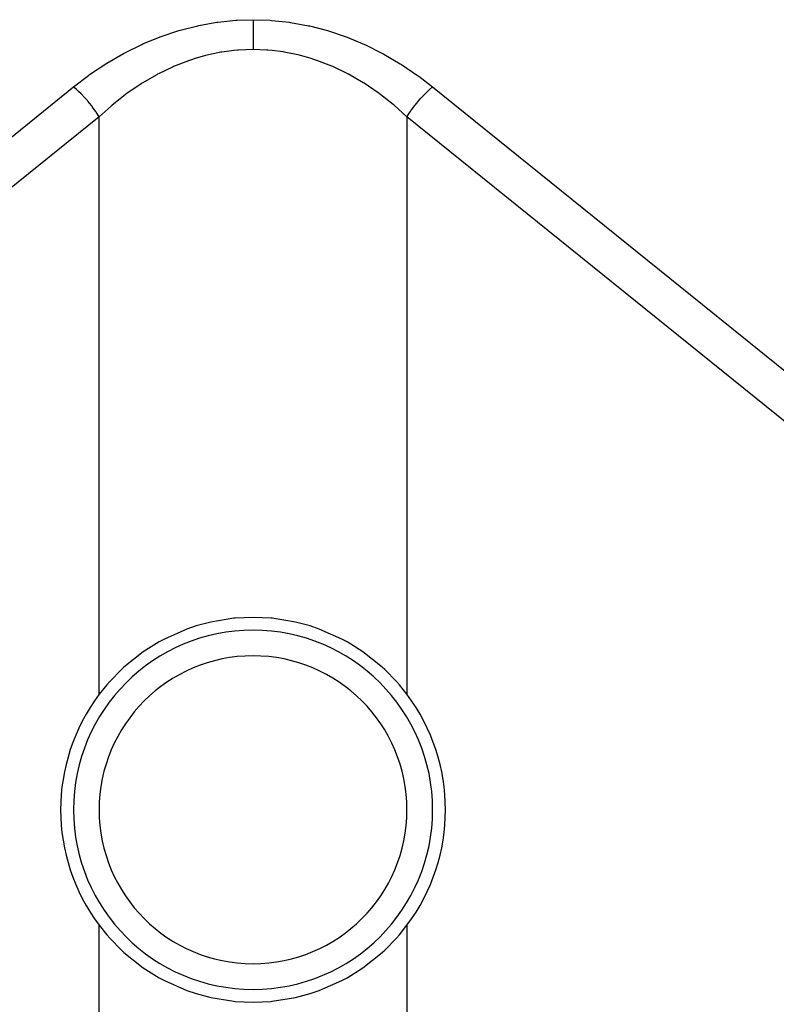
# Model space of a CAD drawing. Extents: x 24 to 1022, y -534 to 283.
# Drawn here: x 418 to 448, y 27 to 65 of the extents above; entities that cross this region are included whole.
import ezdxf

# ---------------------------------------------------------------- set-up
doc = ezdxf.new("R2010")
doc.units = 0
doc.linetypes.add('DASHED', pattern=[11.05, 8.7, -2.35])
doc.layers.get('0').update_dxf_attribs({"linetype": 'CONTINUOUS'})
doc.layers.add('NEVIDI', color=4, linetype='DASHED')

msp = doc.modelspace()

# ---------------------------------------------------------------- linework, layer by layer
at = {"color": 2}
for p, q in [((426.5624, 41.963081), (425.655269, 41.816162)), ((426.606103, 41.967321), (426.5624, 41.963081)), ((427.306717, 42), (426.606103, 41.967321)), ((428.007322, 41.967159), (427.306717, 42)), ((428.051018, 41.962935), (428.007322, 41.967159)), ((428.95813, 41.815933), (428.051018, 41.962935)), ((424.731594, 41.544217), (423.85054, 41.15616)), ((425.085572, 41.663646), (424.731594, 41.544217)), ((425.655269, 41.816162), (425.085572, 41.663646)), ((429.527861, 41.66357), (428.95813, 41.815933)), ((429.881793, 41.544055), (429.527861, 41.66357)), ((430.762888, 41.156182), (429.881793, 41.544055)), ((423.85054, 41.15616), (423.642803, 41.044103)), ((430.970631, 41.044213), (430.762888, 41.156182)), ((423.642803, 41.044103), (423.026341, 40.658598)), ((431.587185, 40.65877), (430.970631, 41.044213)), ((423.026341, 40.658598), (422.272738, 40.059477)), ((432.340795, 40.059467), (431.587185, 40.65877)), ((422.17617, 39.970457), (421.722179, 39.506154)), ((422.256315, 40.044556), (422.17617, 39.970457)), ((422.272738, 40.059477), (422.256315, 40.044556)), ((432.357116, 40.044644), (432.340795, 40.059467)), ((432.436932, 39.970879), (432.357116, 40.044644)), ((432.891169, 39.50639), (432.436932, 39.970879)), ((421.602054, 39.368779), (421.306717, 39)), ((421.722179, 39.506154), (421.602054, 39.368779)), ((433.011467, 39.368886), (432.891169, 39.50639)), ((433.306717, 39), (433.011467, 39.368886)), ((421.306717, 30), (421.601986, 29.631137)), ((433.011453, 29.63113), (433.306717, 30)), ((421.601986, 29.631137), (421.721407, 29.494595)), ((432.89191, 29.494456), (433.011453, 29.63113)), ((421.721407, 29.494595), (422.174804, 29.030661)), ((432.438376, 29.030419), (432.89191, 29.494456)), ((422.174804, 29.030661), (422.256312, 28.955312)), ((422.256312, 28.955312), (422.272684, 28.940445)), ((422.272684, 28.940445), (423.02634, 28.341397)), ((431.587042, 28.341526), (432.340748, 28.940446)), ((432.340748, 28.940446), (432.357122, 28.955313)), ((432.357122, 28.955313), (432.438376, 29.030419)), ((423.02634, 28.341397), (423.642688, 27.955951)), ((430.970744, 27.956046), (431.587042, 28.341526)), ((423.642688, 27.955951), (423.850563, 27.843815)), ((423.850563, 27.843815), (424.731575, 27.455723)), ((429.881795, 27.455957), (430.76286, 27.843857)), ((430.76286, 27.843857), (430.970744, 27.956046)), ((424.731575, 27.455723), (425.085572, 27.336339)), ((425.085572, 27.336339), (425.655304, 27.184102)), ((428.958139, 27.184011), (429.527861, 27.336492)), ((429.527861, 27.336492), (429.881795, 27.455957)), ((425.655304, 27.184102), (426.562401, 27.037435)), ((426.562401, 27.037435), (426.606131, 27.033182)), ((426.606131, 27.033182), (427.306717, 27)), ((427.306717, 27), (428.007333, 27.03266)), ((428.007333, 27.03266), (428.051038, 27.036897)), ((428.051038, 27.036897), (428.958139, 27.184011))]:
    msp.add_line(p, q, dxfattribs=at)
for radius, start, end in [(7, 90, 270), (7, 270, 90), (7.5, 143.130102, 216.869898), (7.5, 323.130102, 36.869898)]:
    msp.add_arc((427.306717, 34.5), radius, start, end, dxfattribs=at)
at = {"layer": 'NEVIDI', "color": 7, "linetype": 'CONTINUOUS'}
for p, q in [((425.939449, 65.200161), (426.638415, 65.271556)), ((426.638415, 65.271556), (426.686565, 65.274666)), ((426.686565, 65.274666), (427.306717, 65.293721)), ((427.306717, 65.293721), (427.975015, 65.271556)), ((427.306719, 65.293721), (427.306719, 65.286325)), ((427.306719, 65.286325), (427.306719, 65.14712)), ((427.975015, 65.271556), (428.023304, 65.268202)), ((428.023304, 65.268202), (428.721984, 65.193458)), ((423.729746, 64.644511), (424.411699, 64.870953)), ((424.411699, 64.870953), (424.459323, 64.884897)), ((424.459323, 64.884897), (425.148487, 65.059893)), ((425.148487, 65.059893), (425.196635, 65.070262)), ((425.196635, 65.070262), (425.891445, 65.193457)), ((425.891445, 65.193457), (425.939449, 65.200161)), ((427.306719, 65.10752), (427.306718, 64.959751)), ((427.306718, 64.959751), (427.306718, 64.939027)), ((427.306718, 64.939027), (427.306718, 64.938669)), ((427.306718, 64.938669), (427.306718, 64.917831)), ((427.306718, 64.917831), (427.306718, 64.763087)), ((427.306719, 65.14712), (427.306719, 65.127509)), ((427.306719, 65.127509), (427.306719, 65.127339)), ((427.306719, 65.127339), (427.306719, 65.10752)), ((428.721984, 65.193458), (428.770231, 65.186486)), ((428.770231, 65.186486), (429.46494, 65.059895)), ((429.46494, 65.059895), (429.512611, 65.049392)), ((429.512611, 65.049392), (430.201731, 64.870955)), ((430.201731, 64.870955), (430.249134, 64.856836)), ((430.249134, 64.856836), (430.930206, 64.627214)), ((423.011129, 64.350233), (423.683225, 64.627213)), ((423.683225, 64.627213), (423.729746, 64.644511)), ((427.306718, 64.763087), (427.306719, 64.741508)), ((427.306719, 64.51412), (427.306718, 64.351056)), ((427.306719, 64.741508), (427.306719, 64.740948)), ((427.306719, 64.740948), (427.306719, 64.719257)), ((427.306719, 64.719257), (427.306719, 64.559539)), ((427.306719, 64.559539), (427.306719, 64.537155)), ((427.306719, 64.537155), (427.306719, 64.536388)), ((427.306719, 64.536388), (427.306719, 64.51412)), ((430.930206, 64.627214), (430.976601, 64.609724)), ((430.976601, 64.609724), (431.648294, 64.329398)), ((422.304623, 64.002629), (422.965139, 64.329398)), ((422.965139, 64.329398), (423.011129, 64.350233)), ((426.562451, 64.092016), (426.093623, 64.029479)), ((426.696327, 64.104353), (426.562451, 64.092016)), ((426.733887, 64.107375), (426.696327, 64.104353)), ((427.306719, 64.129674), (426.733887, 64.107375)), ((427.306718, 64.351056), (427.306718, 64.328253)), ((427.306718, 64.328253), (427.306718, 64.327278)), ((427.306718, 64.327278), (427.306718, 64.30465)), ((427.306718, 64.30465), (427.306718, 64.139992)), ((427.306718, 64.139992), (427.306718, 64.129674)), ((427.838216, 64.110479), (427.306718, 64.129674)), ((427.879549, 64.107375), (427.838216, 64.110479)), ((428.050968, 64.092018), (427.879549, 64.107375)), ((428.478685, 64.036173), (428.050968, 64.092018)), ((431.648294, 64.329398), (431.694011, 64.308444)), ((431.694011, 64.308444), (432.353987, 63.978359)), ((421.612557, 63.602765), (422.259444, 63.978357)), ((422.259444, 63.978357), (422.304623, 64.002629)), ((424.825246, 63.706885), (424.78843, 63.694103)), ((425.085573, 63.791681), (424.825246, 63.706885)), ((425.419605, 63.886299), (425.085573, 63.791681)), ((425.456812, 63.895861), (425.419605, 63.886299)), ((426.056201, 64.023185), (425.456812, 63.895861)), ((426.093623, 64.029479), (426.056201, 64.023185)), ((428.519811, 64.029479), (428.478685, 64.036173)), ((429.115708, 63.906149), (428.519811, 64.029479)), ((429.156621, 63.89586), (429.115708, 63.906149)), ((429.527887, 63.791672), (429.156621, 63.89586)), ((429.747587, 63.720752), (429.527887, 63.791672)), ((429.788189, 63.706884), (429.747587, 63.720752)), ((430.372544, 63.480537), (429.788189, 63.706884)), ((432.353987, 63.978359), (432.399164, 63.953837)), ((432.399164, 63.953837), (433.045231, 63.575046)), ((420.936132, 63.1513), (421.568203, 63.575046)), ((421.568203, 63.575046), (421.612557, 63.602765)), ((424.164251, 63.447085), (423.642841, 63.195658)), ((424.20097, 63.463223), (424.164251, 63.447085)), ((424.78843, 63.694103), (424.20097, 63.463223)), ((430.412465, 63.463222), (430.372544, 63.480537)), ((430.970718, 63.195591), (430.412465, 63.463222)), ((433.045231, 63.575046), (433.089587, 63.547066)), ((433.089587, 63.547066), (433.720103, 63.120612)), ((420.306717, 62.673173), (420.89333, 63.120611)), ((420.89333, 63.120611), (420.936132, 63.1513)), ((423.549569, 63.146224), (422.980499, 62.814312)), ((423.585319, 63.165334), (423.549569, 63.146224)), ((423.642841, 63.195658), (423.585319, 63.165334)), ((430.988793, 63.186119), (430.970718, 63.195591)), ((431.028115, 63.165332), (430.988793, 63.186119)), ((431.594331, 62.838505), (431.028115, 63.165332)), ((433.720103, 63.120612), (433.762885, 63.089678)), ((433.762885, 63.089678), (434.306717, 62.673173)), ((389.306717, 37.667254), (420.306717, 62.673173)), ((420.314852, 62.666487), (420.306719, 62.673174)), ((420.430319, 62.567355), (420.314852, 62.666487)), ((420.483162, 62.519357), (420.430319, 62.567355)), ((422.945359, 62.79207), (422.388022, 62.411018)), ((422.980499, 62.814312), (422.945359, 62.79207)), ((431.632934, 62.814311), (431.594331, 62.838505)), ((432.187699, 62.438515), (431.632934, 62.814311)), ((434.150303, 62.537748), (434.183072, 62.567316)), ((434.183072, 62.567316), (434.306717, 62.673172)), ((434.306717, 62.673173), (465.306717, 37.667254)), ((420.503411, 62.500523), (420.483162, 62.519357)), ((420.601113, 62.40613), (420.503411, 62.500523)), ((420.668866, 62.337161), (420.601113, 62.40613)), ((420.688426, 62.3167), (420.668866, 62.337161)), ((420.767571, 62.23131), (420.688426, 62.3167)), ((420.847884, 62.140201), (420.767571, 62.23131)), ((422.256391, 62.313036), (421.809627, 61.956644)), ((422.353698, 62.385769), (422.256391, 62.313036)), ((422.388022, 62.411018), (422.353698, 62.385769)), ((432.225411, 62.411017), (432.187699, 62.438515)), ((432.357114, 62.312979), (432.225411, 62.411017)), ((432.767005, 61.987425), (432.357114, 62.312979)), ((433.783881, 62.161409), (433.845852, 62.231299)), ((433.845852, 62.231299), (433.944223, 62.336805)), ((433.944223, 62.336805), (433.964063, 62.357309)), ((433.964063, 62.357309), (434.012268, 62.406078)), ((434.012268, 62.406078), (434.129931, 62.519043)), ((434.129931, 62.519043), (434.150303, 62.537748)), ((420.866566, 62.11833), (420.847884, 62.140201)), ((420.9271, 62.045611), (420.866566, 62.11833)), ((421.017146, 61.931873), (420.9271, 62.045611)), ((421.034622, 61.908971), (421.017146, 61.931873)), ((421.077269, 61.851868), (421.034622, 61.908971)), ((421.173611, 61.715933), (421.077269, 61.851868)), ((421.77618, 61.928441), (421.306716, 61.509124)), ((421.809627, 61.956644), (421.77618, 61.928441)), ((432.803806, 61.956643), (432.767005, 61.987425)), ((433.306717, 61.509124), (432.803806, 61.956643)), ((433.455182, 61.738298), (433.536131, 61.851822)), ((433.536131, 61.851822), (433.595682, 61.931084)), ((433.595682, 61.931084), (433.613273, 61.953865)), ((433.613273, 61.953865), (433.686315, 62.045589)), ((433.686315, 62.045589), (433.765064, 62.139636)), ((433.765064, 62.139636), (433.783881, 62.161409)), ((421.306717, 61.509125), (390.306717, 36.503207)), ((421.189541, 61.692439), (421.173611, 61.715933)), ((421.215873, 61.652909), (421.189541, 61.692439)), ((421.306716, 61.509124), (421.215873, 61.652909)), ((421.306717, 39), (421.306717, 61.509125)), ((433.306717, 61.509124), (433.312461, 61.518591)), ((464.306717, 36.503207), (433.306717, 61.509125)), ((433.306717, 61.509125), (433.306717, 39)), ((433.312461, 61.518591), (433.397617, 61.652995)), ((433.397617, 61.652995), (433.439126, 61.714911)), ((433.439126, 61.714911), (433.455182, 61.738298)), ((421.306717, 6.5), (421.306717, 30)), ((433.306717, 30), (433.306717, 6.5))]:
    msp.add_line(p, q, dxfattribs=at)
for start, end in [(90, 270), (270, 90)]:
    msp.add_arc((427.306717, 34.5), 6, start, end, dxfattribs=at)

doc.saveas('drawing.dxf')
